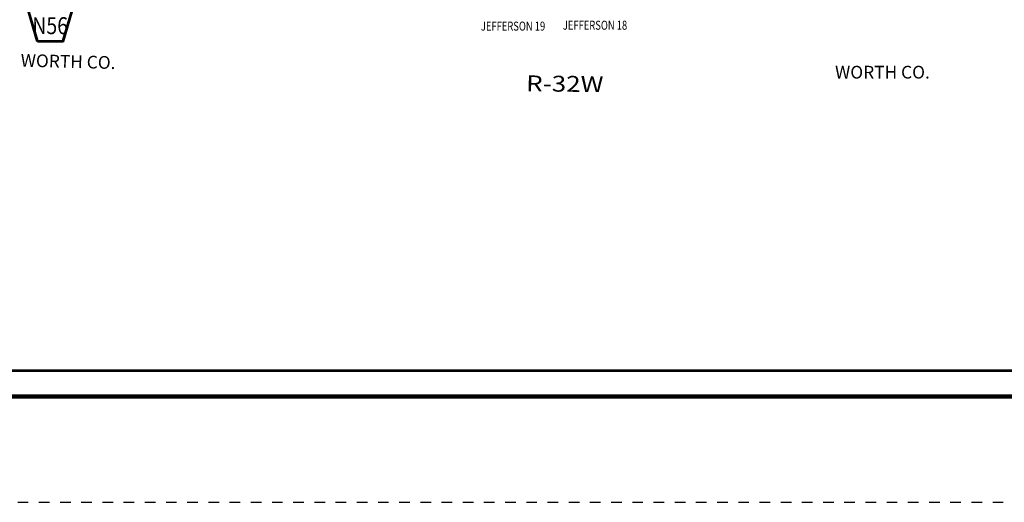
# Model space of a CAD drawing. Extents: x -84.7 to -40.7, y -103 to -69.
# Drawn here: x -59.3 to -50, y -103 to -98.4 of the extents above; entities that cross this region are included whole.
import ezdxf
from ezdxf.enums import TextEntityAlignment as Align

# ---------------------------------------------------------------- set-up
doc = ezdxf.new("R2010")
doc.units = ezdxf.units.MI
doc.header["$MEASUREMENT"] = 0
doc.linetypes.add('DGN Style 3', pattern=[0.07, 0.05, -0.02])
for name, color, linetype, lineweight in [('tdCoCoBndryTxt', 1, 'Continuous', 0), ('tdCoFrame', 7, 'Continuous', 0), ('tdCoPlotFrame', 7, 'Continuous', 0), ('tdCoShieldCoRteHrd', 52, 'Continuous', 0), ('tdCoStrucSecCoName', 7, 'Continuous', 0), ('tdCoTwpRngTxt', 7, 'Continuous', 0)]:
    doc.layers.add(name, color=color, linetype=linetype, lineweight=lineweight)
doc.styles.add('Style-Century Gothic', font='GOTHIC.TTF')
doc.styles.add('Style-Trebuchet MS', font='trebucbd.ttf')
doc.styles.add('Style-Tw Cen MT I 0.10000', font='TCM_____.TTF', dxfattribs={"oblique": 5.729578})

# ---------------------------------------------------------------- blocks, each defined once
blk = doc.blocks.new('Plot Frame 44x34')
at = {"layer": 'tdCoPlotFrame', "color": 1, "linetype": 'DGN Style 3', "lineweight": 30, "flags": 128}
blk.add_lwpolyline([(-0.125, -0.125), (-44.125, -0.125), (-44.125, -34.125), (-0.125, -34.125), (-0.125, -0.125)], close=True, dxfattribs=at)
blk = doc.blocks.new('Shield_County_Route_8')
at = {"layer": 'tdCoShieldCoRteHrd', "color": 7, "linetype": 'Continuous', "lineweight": 53, "flags": 128}
blk.add_lwpolyline([(-0.1156, -0.1333), (-0.1975, 0.1496), (-0.2014, 0.1627), (-0.2021, 0.1686), (-0.2021, 0.1764), (-0.1979, 0.1867), (-0.1906, 0.1952), (-0.181, 0.2019), (-0.0138, 0.2742), (-0.0062, 0.2759), (0.0042, 0.2768), (0.0146, 0.2759), (0.0221, 0.2742), (0.1894, 0.2019), (0.199, 0.1952), (0.2063, 0.1867), (0.2105, 0.1764), (0.2105, 0.1686), (0.2098, 0.1627), (0.2059, 0.1496), (0.124, -0.1333), (-0.1156, -0.1333)], close=True, dxfattribs=at)
at = {"layer": 'tdCoShieldCoRteHrd', "color": 7, "linetype": 'Continuous', "lineweight": 30, "flags": 128}
blk.add_lwpolyline([(-0.1097, -0.127), (-0.1894, 0.1483), (-0.1932, 0.1609), (-0.1939, 0.1665), (-0.1939, 0.1741), (-0.1898, 0.184), (-0.1828, 0.1921), (-0.1736, 0.1985), (-0.013, 0.268), (-0.0058, 0.2695), (0.0042, 0.2704), (0.0142, 0.2695), (0.0214, 0.268), (0.182, 0.1985), (0.1912, 0.1921), (0.1982, 0.184), (0.2022, 0.1741), (0.2022, 0.1665), (0.2015, 0.1609), (0.1978, 0.1483), (0.1181, -0.127), (-0.1097, -0.127)], close=True, dxfattribs=at)
at = {"layer": 'tdCoShieldCoRteHrd', "color": 7, "linetype": 'Continuous', "lineweight": 0, "insert": (0.0042, -0.0624), "char_height": 0.16, "attachment_point": 8, "line_spacing_factor": 0.6, "style": 'Style-Trebuchet MS'}
blk.add_mtext('\\H1x;\\W0.84375;\\T1.010;N56', dxfattribs=at)

msp = doc.modelspace()

# ---------------------------------------------------------------- linework, layer by layer
at = {"layer": 'tdCoFrame', "color": 7, "linetype": 'Continuous', "lineweight": 211, "flags": 128}
msp.add_lwpolyline([(-77.6704, -69.9973), (-41.6704, -69.9973), (-41.6704, -101.9973), (-77.6704, -101.9973), (-77.6704, -69.9973)], close=True, dxfattribs=at)
at = {"layer": 'tdCoFrame', "color": 7, "linetype": 'Continuous', "lineweight": 53, "flags": 128}
msp.add_lwpolyline([(-77.4304, -70.2373), (-41.9104, -70.2373), (-41.9104, -101.7573), (-77.4304, -101.7573), (-77.4304, -70.2373)], close=True, dxfattribs=at)

# ---------------------------------------------------------------- block references
at = {"layer": 'tdCoPlotFrame', "color": 1, "linetype": 'DGN Style 3', "lineweight": 30}
msp.add_blockref('Plot Frame 44x34', (-40.5454, -68.8723), dxfattribs=at)
at = {"layer": 'tdCoShieldCoRteHrd', "color": 7, "linetype": 'Continuous', "lineweight": 53}
msp.add_blockref('Shield_County_Route_8', (-58.9681, -98.5146), dxfattribs=at)

# ---------------------------------------------------------------- texts
at = {"layer": 'tdCoCoBndryTxt', "color": 1, "linetype": 'Continuous', "lineweight": 0, "char_height": 0.12, "attachment_point": 8, "line_spacing_factor": 0.6, "style": 'Style-Tw Cen MT I 0.10000'}
for insert, rotation in [((-58.7959, -98.8953), 358.5438), ((-51.1107, -98.9962), 0.0016)]:
    msp.add_mtext('\\T1.068;WORTH CO.', dxfattribs=dict(at, insert=insert, rotation=rotation))
at = {"layer": 'tdCoStrucSecCoName', "color": 3, "linetype": 'Continuous', "lineweight": 70, "style": 'Style-Trebuchet MS', "width": 0.764706}
for s, p in [('JEFFERSON 19', (-54.5964, -98.4587)), ('JEFFERSON 18', (-53.8228, -98.4504))]:
    msp.add_text(s, height=0.085, dxfattribs=at).set_placement(p, align=Align.TOP_CENTER)
at = {"layer": 'tdCoTwpRngTxt', "color": 7, "linetype": 'Continuous', "lineweight": 0, "insert": (-54.1087, -99.1208), "char_height": 0.15, "attachment_point": 8, "rotation": 359.2946, "line_spacing_factor": 0.6, "style": 'Style-Century Gothic'}
msp.add_mtext('\\H1x;\\W1.2;\\T1.054;R-32W', dxfattribs=at)

doc.saveas('drawing.dxf')
